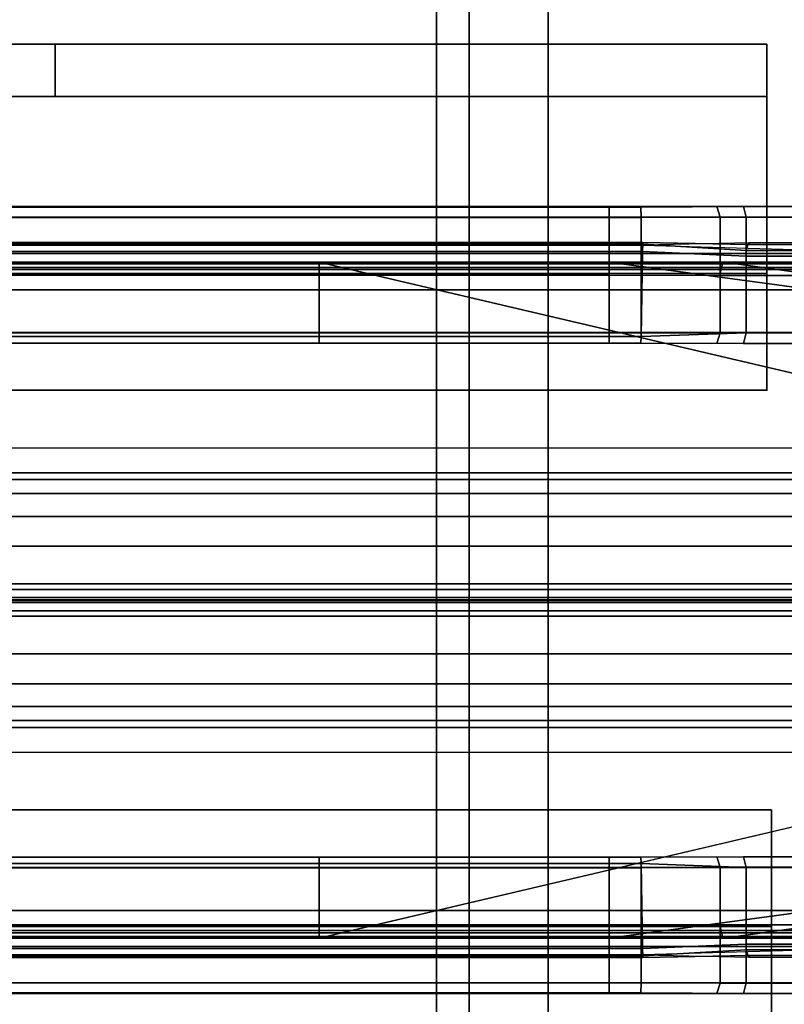
# Model space of a CAD drawing. Units: inches. Extents: x -2 to 144, y -6 to 156.
# Drawn here: x 141 to 142, y 77 to 78 of the extents above; entities that cross this region are included whole.
import ezdxf

# ---------------------------------------------------------------- set-up
doc = ezdxf.new("R2010")
doc.units = ezdxf.units.IN
doc.header["$MEASUREMENT"] = 0
for name, color, linetype in [('DISPLAY', 5, 'Continuous'), ('STRUCTURE-LEG', 7, 'Continuous'), ('TERRITORY-FABRIC', 5, 'Continuous')]:
    doc.layers.add(name, color=color, linetype=linetype)

# ---------------------------------------------------------------- blocks, each defined once
blk = doc.blocks.new('xgnlfen_60_0t')
at = {"layer": 'STRUCTURE-LEG'}
for points in [[(2.05931, 29.79626, 27.41061), (0.1853, 29.79626, 27.41061), (0.1853, -29.79626, 27.41061), (2.05931, -29.79626, 27.41061)], [(2.05931, 29.79626, 27.41061), (2.05931, -29.79626, 27.41061), (2.13448, -29.76513, 27.37948), (2.13448, 29.76513, 27.37948)], [(2.13448, 29.76513, 27.37948), (2.13448, -29.76513, 27.37948), (2.16561, -29.68996, 27.30432), (2.16561, 29.68996, 27.30432)], [(2.16561, 29.68996, 27.30432), (2.16561, -29.68996, 27.30432), (2.13448, -29.6148, 27.22915), (2.13448, 29.6148, 27.22915)], [(0.26046, 27.74078, 25.35514), (2.13448, 29.6148, 27.22915), (2.13448, -29.6148, 27.22915), (0.26046, -27.74078, 25.35514)]]:
    blk.add_3dface(points, dxfattribs=at)
blk = doc.blocks.new('xgnsdxt_4272_0t')
at = {"layer": 'TERRITORY-FABRIC'}
for points, invisible_edges in [([(70.27847, 0.37496, 39.31348), (1.60108, 0.37496, 39.31348), (2.00071, 0.37496, 39.71321), (69.87884, 0.37496, 39.71321)], 11), ([(1.60197, 0.37496, 27.68026), (1.60108, 0.37496, 39.31348), (70.27847, 0.37496, 39.31348), (70.27816, 0.37496, 27.68026)], 10), ([(69.90907, 0.37438, 27.31481), (1.97106, 0.37438, 27.31481), (1.60197, 0.37496, 27.68026), (70.27816, 0.37496, 27.68026)], 14), ([(69.98144, 0.37496, 39.69783), (70.26288, 0.37496, 39.41621), (70.27847, 0.37496, 39.31348), (69.87884, 0.37496, 39.71321)], 5), ([(70.26316, 0.37496, 27.58896), (70.00674, 0.37496, 27.32975), (69.90907, 0.37438, 27.31481), (70.27816, 0.37496, 27.68026)], 5), ([(70.22232, 0.37496, 39.51167), (70.26288, 0.37496, 39.41621), (69.98144, 0.37496, 39.69783), (70.07688, 0.37496, 39.65721)], 10), ([(70.0679, 0.37496, 27.35495), (70.00674, 0.37496, 27.32975), (70.26316, 0.37496, 27.58896), (70.21893, 0.37496, 27.48737)], 10), ([(69.87884, -0.37504, 39.71321), (2.00071, -0.37504, 39.71321), (1.60108, -0.37504, 39.31348), (70.27847, -0.37504, 39.31348)], 14), ([(70.27816, -0.37504, 27.68026), (70.27847, -0.37504, 39.31348), (1.60108, -0.37504, 39.31348), (1.60197, -0.37504, 27.68026)], 10), ([(70.27816, -0.37504, 27.68026), (1.60197, -0.37504, 27.68026), (1.97106, -0.37446, 27.31481), (69.90907, -0.37446, 27.31481)], 11), ([(69.87884, -0.37504, 39.71321), (70.27847, -0.37504, 39.31348), (70.26288, -0.37504, 39.41621), (69.98144, -0.37504, 39.69783)], 5), ([(70.27816, -0.37504, 27.68026), (69.90907, -0.37446, 27.31481), (70.00674, -0.37504, 27.32975), (70.26316, -0.37504, 27.58896)], 5), ([(70.07688, -0.37504, 39.65721), (69.98144, -0.37504, 39.69783), (70.26288, -0.37504, 39.41621), (70.22232, -0.37504, 39.51167)], 10), ([(70.21893, -0.37504, 27.48737), (70.26316, -0.37504, 27.58896), (70.00674, -0.37504, 27.32975), (70.0679, -0.37504, 27.35495)], 10)]:
    blk.add_3dface(points, dxfattribs=dict(at, invisible_edges=invisible_edges))
for points in [[(69.90917, 0.36466, 27.30753), (1.97117, 0.36479, 27.30753), (1.97106, 0.37438, 27.31481), (69.90907, 0.37438, 27.31481)], [(69.87884, 0.37496, 39.71321), (2.00071, 0.37496, 39.71321), (2.00082, 0.36481, 39.72209), (69.87885, 0.36481, 39.72209)], [(69.87884, 0.37496, 39.71321), (2.00071, 0.37496, 39.71321), (2.00082, 0.36481, 39.72209), (69.87885, 0.36481, 39.72209)], [(69.98144, 0.37496, 39.69783), (69.87884, 0.37496, 39.71321), (69.87884, 0.36481, 39.72209), (69.98449, 0.36498, 39.70828)], [(70.00932, 0.36481, 27.32125), (69.90917, 0.36466, 27.30753), (69.90907, 0.37438, 27.31481), (70.00674, 0.37496, 27.32975)], [(70.07688, 0.37496, 39.65721), (69.98144, 0.37496, 39.69783), (69.98449, 0.36498, 39.70828), (70.0829, 0.36498, 39.66758)], [(70.00674, 0.37496, 27.32975), (70.0679, 0.37496, 27.35495), (70.07248, 0.36481, 27.34734), (70.00932, 0.36481, 27.32125)], [(69.90917, 0.25498, 27.30753), (1.97117, 0.25497, 27.30753), (1.97117, 0.36479, 27.30753), (69.90917, 0.36466, 27.30753)], [(69.87885, 0.36481, 39.72209), (2.00071, 0.36481, 39.72209), (2.00082, 0.25496, 39.72209), (69.87885, 0.25496, 39.72209)], [(69.87885, 0.36481, 39.72209), (2.00071, 0.36481, 39.72209), (2.00082, 0.25496, 39.72209), (69.87885, 0.25496, 39.72209)], [(69.98449, 0.36498, 39.70828), (69.87885, 0.36481, 39.72209), (69.87884, 0.25496, 39.72209), (69.98449, 0.25513, 39.70828)], [(70.00932, 0.25496, 27.32125), (69.90917, 0.25498, 27.30753), (69.90917, 0.36466, 27.30753), (70.00932, 0.36481, 27.32125)], [(70.0829, 0.36498, 39.66758), (69.98449, 0.36498, 39.70828), (69.98449, 0.25513, 39.70828), (70.0829, 0.25513, 39.66758)], [(70.00932, 0.36481, 27.32125), (70.07248, 0.36481, 27.34734), (70.07248, 0.25496, 27.34734), (70.00932, 0.25496, 27.32125)], [(70.1895, 0.3302, 27.26035), (65.06088, 0.3302, 27.26035), (65.06102, 0.33818, 27.27671), (69.91069, 0.33818, 27.27671)], [(65.06104, 0.3391, 27.30001), (65.06092, 0.33217, 27.3052), (69.91059, 0.33217, 27.3052), (69.91071, 0.3391, 27.30001)], [(65.06102, 0.33818, 27.27671), (65.06107, 0.34075, 27.29005), (69.91074, 0.34075, 27.29005), (69.91069, 0.33818, 27.27671)], [(69.91074, 0.34075, 27.29005), (65.06107, 0.34075, 27.29005), (65.06104, 0.3391, 27.30001), (69.91071, 0.3391, 27.30001)], [(69.91071, 0.3391, 27.30001), (69.91059, 0.33217, 27.3052), (70.00935, 0.32788, 27.32027), (70.00926, 0.33325, 27.31831)], [(69.91069, 0.33818, 27.27671), (69.91074, 0.34075, 27.29005), (70.01106, 0.33881, 27.31225), (70.01277, 0.34033, 27.30674)], [(70.1895, 0.3302, 27.26035), (70.07937, 0.34033, 27.33411), (70.01277, 0.34033, 27.30674), (69.91069, 0.33818, 27.27671)], [(70.01106, 0.33881, 27.31225), (69.91074, 0.34075, 27.29005), (69.91071, 0.3391, 27.30001), (70.00926, 0.33325, 27.31831)], [(70.00926, 0.33325, 27.31831), (70.07314, 0.33325, 27.34447), (70.07637, 0.33881, 27.33904), (70.01106, 0.33881, 27.31225)], [(70.07937, 0.34033, 27.33411), (70.01277, 0.34033, 27.30674), (70.01106, 0.33881, 27.31225), (70.07637, 0.33881, 27.33904)], [(69.91059, 0.33217, 27.3052), (65.06092, 0.33217, 27.3052), (65.0595, 0.25112, 27.30753), (69.90917, 0.25112, 27.30753)], [(65.06065, 0.31699, 27.24695), (65.06088, 0.3302, 27.26035), (70.1895, 0.3302, 27.26035), (70.18927, 0.31699, 27.24695)], [(70.00935, 0.32788, 27.32027), (69.91059, 0.33217, 27.3052), (69.90917, 0.25112, 27.30753), (70.00932, 0.25475, 27.32125)], [(70.07275, 0.32788, 27.34639), (70.07314, 0.33325, 27.34447), (70.00926, 0.33325, 27.31831), (70.00935, 0.32788, 27.32027)], [(69.60246, 0.32203, 39.7361), (2.27709, 0.32203, 39.7361), (1.39373, 0.11476, 41.14205), (70.48582, 0.11476, 41.14205)], [(2.27713, 0.32051, 39.73033), (2.27709, 0.32203, 39.7361), (69.60246, 0.32203, 39.7361), (69.60241, 0.32051, 39.73033)], [(69.60239, 0.31495, 39.72402), (2.27716, 0.31495, 39.72402), (2.27713, 0.32051, 39.73033), (69.60241, 0.32051, 39.73033)], [(69.87884, 0.31495, 39.7249), (69.60239, 0.31495, 39.72402), (69.60241, 0.32051, 39.73033), (69.87884, 0.32051, 39.73121)], [(69.87884, 0.31495, 39.7249), (69.60239, 0.31495, 39.72402), (69.60241, 0.32051, 39.73033), (69.87884, 0.32051, 39.73121)], [(69.87884, 0.31495, 39.7249), (69.60239, 0.31495, 39.72402), (69.60241, 0.32051, 39.73033), (69.87884, 0.32051, 39.73121)], [(69.87884, 0.31495, 39.7249), (69.60239, 0.31495, 39.72402), (69.60241, 0.32051, 39.73033), (69.87884, 0.32051, 39.73121)], [(69.60241, 0.32051, 39.73033), (69.60246, 0.32203, 39.7361), (69.87884, 0.32203, 39.73698), (69.87884, 0.32051, 39.73121)], [(69.60241, 0.32051, 39.73033), (69.60246, 0.32203, 39.7361), (69.87884, 0.32203, 39.73698), (69.87884, 0.32051, 39.73121)], [(69.60241, 0.32051, 39.73033), (69.60246, 0.32203, 39.7361), (69.87884, 0.32203, 39.73698), (69.87884, 0.32051, 39.73121)], [(69.60241, 0.32051, 39.73033), (69.60246, 0.32203, 39.7361), (69.87884, 0.32203, 39.73698), (69.87884, 0.32051, 39.73121)], [(69.87884, 0.32203, 39.73698), (69.60246, 0.32203, 39.7361), (70.48582, 0.11476, 41.14205), (71.41037, 0.11476, 41.14205)], [(69.87884, 0.32051, 39.73121), (69.87884, 0.32203, 39.73698), (69.98831, 0.32203, 39.72256), (69.98682, 0.32051, 39.71701)], [(69.87884, 0.32203, 39.73698), (71.41037, 0.11476, 41.14205), (71.48306, 0.11472, 41.12903), (69.98831, 0.32203, 39.72256)], [(69.87884, 0.31495, 39.7249), (69.87884, 0.32051, 39.73121), (69.98682, 0.32051, 39.71701), (69.98519, 0.31495, 39.71092)], [(69.98519, 0.31495, 39.71092), (69.98682, 0.32051, 39.71701), (70.08742, 0.32051, 39.67541), (70.08427, 0.31495, 39.66995)], [(69.98682, 0.32051, 39.71701), (69.98831, 0.32203, 39.72256), (70.0903, 0.32203, 39.68039), (70.08742, 0.32051, 39.67541)], [(70.0903, 0.32203, 39.68039), (69.98831, 0.32203, 39.72256), (71.48306, 0.11472, 41.12903), (71.55997, 0.11477, 41.09678)], [(70.00932, 0.25475, 27.32125), (70.07248, 0.25475, 27.34734), (70.07275, 0.32788, 27.34639), (70.00935, 0.32788, 27.32027)], [(2.27713, 0.30958, 39.72216), (2.27716, 0.31495, 39.72402), (69.60239, 0.31495, 39.72402), (69.60241, 0.30958, 39.72216)], [(70.1889, 0.2957, 27.23724), (65.06028, 0.2957, 27.23724), (65.06065, 0.31699, 27.24695), (70.18927, 0.31699, 27.24695)], [(69.60241, 0.30958, 39.72216), (69.60239, 0.31495, 39.72402), (69.87884, 0.31495, 39.7249), (69.87884, 0.30958, 39.72304)], [(69.60241, 0.30958, 39.72216), (69.60239, 0.31495, 39.72402), (69.87884, 0.31495, 39.7249), (69.87884, 0.30958, 39.72304)], [(69.60241, 0.30958, 39.72216), (69.60239, 0.31495, 39.72402), (69.87884, 0.31495, 39.7249), (69.87884, 0.30958, 39.72304)], [(69.60241, 0.30958, 39.72216), (69.60239, 0.31495, 39.72402), (69.87884, 0.31495, 39.7249), (69.87884, 0.30958, 39.72304)], [(69.87884, 0.30958, 39.72304), (69.87884, 0.31495, 39.7249), (69.98519, 0.31495, 39.71092), (69.98469, 0.30941, 39.70924)], [(69.98469, 0.30941, 39.70924), (69.98519, 0.31495, 39.71092), (70.08427, 0.31495, 39.66995), (70.08328, 0.30941, 39.66846)], [(69.60238, 0.25475, 39.7212), (2.27717, 0.25475, 39.7212), (2.27713, 0.30958, 39.72216), (69.60241, 0.30958, 39.72216)], [(69.87884, 0.25475, 39.72209), (69.60238, 0.25475, 39.7212), (69.60241, 0.30958, 39.72216), (69.87884, 0.30958, 39.72304)], [(69.87884, 0.25475, 39.72209), (69.60238, 0.25475, 39.7212), (69.60241, 0.30958, 39.72216), (69.87884, 0.30958, 39.72304)], [(69.87884, 0.25475, 39.72209), (69.60238, 0.25475, 39.7212), (69.60241, 0.30958, 39.72216), (69.87884, 0.30958, 39.72304)], [(69.87884, 0.25475, 39.72209), (69.60238, 0.25475, 39.7212), (69.60241, 0.30958, 39.72216), (69.87884, 0.30958, 39.72304)], [(69.87884, 0.25475, 39.72209), (69.87884, 0.30958, 39.72304), (69.98469, 0.30941, 39.70924), (69.98449, 0.25458, 39.70828)], [(69.98449, 0.25458, 39.70828), (69.98469, 0.30941, 39.70924), (70.08328, 0.30941, 39.66846), (70.0829, 0.25458, 39.66758)], [(65.05586, -0.0003, 27.23594), (65.06028, 0.2957, 27.23724), (70.1889, 0.2957, 27.23724), (70.18449, -0.0003, 27.23594)], [(2.27718, 0.2446, 39.71233), (2.27717, 0.25475, 39.7212), (69.60238, 0.25475, 39.7212), (69.60237, 0.2446, 39.71233)], [(69.60237, 0.2446, 39.71233), (69.60238, 0.25475, 39.7212), (69.87884, 0.25475, 39.72209), (69.87884, 0.2446, 39.71321)], [(69.60237, 0.2446, 39.71233), (69.60238, 0.25475, 39.7212), (69.87884, 0.25475, 39.72209), (69.87884, 0.2446, 39.71321)], [(69.60237, 0.2446, 39.71233), (69.60238, 0.25475, 39.7212), (69.87884, 0.25475, 39.72209), (69.87884, 0.2446, 39.71321)], [(69.60237, 0.2446, 39.71233), (69.60238, 0.25475, 39.7212), (69.87884, 0.25475, 39.72209), (69.87884, 0.2446, 39.71321)], [(69.87884, 0.2446, 39.71321), (69.87884, 0.25475, 39.72209), (69.98449, 0.25458, 39.70828), (69.98144, 0.2446, 39.69783)], [(69.90917, 0.25112, 27.30753), (69.90907, 0.24518, 27.31481), (70.00674, 0.2446, 27.32975), (70.00932, 0.25475, 27.32125)], [(69.98144, 0.2446, 39.69783), (69.98449, 0.25458, 39.70828), (70.0829, 0.25458, 39.66758), (70.07688, 0.2446, 39.65721)], [(70.0679, 0.2446, 27.35495), (70.07248, 0.25475, 27.34734), (70.00932, 0.25475, 27.32125), (70.00674, 0.2446, 27.32975)], [(65.0595, 0.25112, 27.30753), (65.0594, 0.24518, 27.31481), (69.90907, 0.24518, 27.31481), (69.90917, 0.25112, 27.30753)], [(70.26316, 0.2446, 27.58896), (70.0679, 0.2446, 27.35495), (70.00674, 0.2446, 27.32975), (70.27816, 0.2446, 27.68026)], [(70.18578, 0.1449, 27.33791), (65.05765, 0.1449, 27.33791), (65.05723, 0.1213, 27.30854), (70.18537, 0.1213, 27.30854)], [(1.39373, 0.11476, 41.14205), (1.39373, 0.1015, 41.17295), (70.48582, 0.1015, 41.17295), (70.48582, 0.11476, 41.14205)], [(65.05723, 0.1213, 27.30854), (65.05586, -0.0003, 27.30856), (70.184, -0.0003, 27.30856), (70.18537, 0.1213, 27.30854)], [(70.48582, 0.1015, 41.17295), (1.39373, 0.1015, 41.17295), (1.39373, 0.07964, 41.19718), (70.48582, 0.07964, 41.19718)], [(1.39373, 0.07964, 41.19718), (1.39373, 0.05122, 41.21305), (70.48582, 0.05122, 41.21305), (70.48582, 0.07964, 41.19718)], [(70.48582, 0.05122, 41.21305), (1.39373, 0.05122, 41.21305), (1.39373, 0.01544, 41.21908), (70.48582, 0.01544, 41.21908)], [(1.39373, 0.01544, 41.21908), (1.39373, 0.01013, 41.21606), (70.48582, 0.01013, 41.21606), (70.48582, 0.01544, 41.21908)], [(70.48582, 0.01013, 41.21606), (1.39373, 0.01013, 41.21606), (1.39373, 0.0024, 41.16898), (70.48582, 0.0024, 41.16898)], [(1.39373, 0.0024, 41.16898), (1.39373, 0.0024, 41.15398), (70.48582, 0.0024, 41.15398), (70.48582, 0.0024, 41.16898)], [(70.18449, 0.00022, 27.23594), (70.1889, -0.29579, 27.23724), (65.06028, -0.29579, 27.23724), (65.05586, 0.00022, 27.23594)], [(70.18449, 0.00022, 27.23594), (65.05586, 0.00022, 27.23594), (65.05586, 0.00022, 27.30856), (70.184, 0.00022, 27.30856)], [(70.18537, -0.12139, 27.30854), (70.184, 0.00022, 27.30856), (65.05586, 0.00022, 27.30856), (65.05723, -0.12139, 27.30854)], [(70.48582, -0.00248, 41.16898), (70.48582, -0.00248, 41.15398), (1.39373, -0.00248, 41.15398), (1.39373, -0.00248, 41.16898)], [(70.48582, -0.00248, 41.16898), (1.39373, -0.00248, 41.16898), (1.39373, -0.01021, 41.21606), (70.48582, -0.01021, 41.21606)], [(70.184, -0.0003, 27.30856), (65.05586, -0.0003, 27.30856), (65.05586, -0.0003, 27.23594), (70.18449, -0.0003, 27.23594)], [(70.48582, -0.01552, 41.21908), (70.48582, -0.01021, 41.21606), (1.39373, -0.01021, 41.21606), (1.39373, -0.01552, 41.21908)], [(70.48582, -0.01552, 41.21908), (1.39373, -0.01552, 41.21908), (1.39373, -0.05131, 41.21305), (70.48582, -0.05131, 41.21305)], [(70.48582, -0.07972, 41.19718), (70.48582, -0.05131, 41.21305), (1.39373, -0.05131, 41.21305), (1.39373, -0.07972, 41.19718)], [(70.48582, -0.07972, 41.19718), (1.39373, -0.07972, 41.19718), (1.39373, -0.10159, 41.17295), (70.48582, -0.10159, 41.17295)], [(70.48582, -0.11485, 41.14205), (70.48582, -0.10159, 41.17295), (1.39373, -0.10159, 41.17295), (1.39373, -0.11485, 41.14205)], [(70.48582, -0.11485, 41.14205), (1.39373, -0.11485, 41.14205), (2.27709, -0.32211, 39.7361), (69.60248, -0.32211, 39.7361)], [(70.18537, -0.12139, 27.30854), (65.05723, -0.12139, 27.30854), (65.05765, -0.14498, 27.33791), (70.18578, -0.14498, 27.33791)], [(71.41037, -0.11485, 41.14205), (70.48582, -0.11485, 41.14205), (69.60246, -0.32211, 39.7361), (69.87884, -0.32211, 39.73698)], [(71.41037, -0.11485, 41.14205), (69.87884, -0.32211, 39.73698), (69.98831, -0.32211, 39.72256), (71.48306, -0.11484, 41.12903)], [(71.55997, -0.11485, 41.09678), (71.48306, -0.11484, 41.12903), (69.98831, -0.32211, 39.72256), (70.0903, -0.32211, 39.68039)], [(69.60237, -0.24469, 39.71233), (69.6024, -0.25483, 39.7212), (2.27717, -0.25483, 39.7212), (2.27718, -0.24469, 39.71233)], [(69.90917, -0.25121, 27.30753), (69.90907, -0.24526, 27.31481), (65.0594, -0.24526, 27.31481), (65.0595, -0.25121, 27.30753)], [(69.90917, -0.25121, 27.30753), (65.0595, -0.25121, 27.30753), (65.06092, -0.33225, 27.3052), (69.91059, -0.33225, 27.3052)], [(69.87884, -0.24469, 39.71321), (69.87884, -0.25483, 39.72209), (69.60238, -0.25483, 39.7212), (69.60237, -0.24469, 39.71233)], [(69.87884, -0.24469, 39.71321), (69.87884, -0.25483, 39.72209), (69.60238, -0.25483, 39.7212), (69.60237, -0.24469, 39.71233)], [(69.98449, -0.25466, 39.70828), (69.87884, -0.25483, 39.72209), (69.87884, -0.24469, 39.71321), (69.98144, -0.24469, 39.69783)], [(70.00932, -0.25483, 27.32125), (70.00674, -0.24469, 27.32975), (69.90907, -0.24526, 27.31481), (69.90917, -0.25121, 27.30753)], [(70.00932, -0.25483, 27.32125), (69.90917, -0.25121, 27.30753), (69.91059, -0.33225, 27.3052), (70.00935, -0.32796, 27.32027)], [(70.0829, -0.25466, 39.66758), (69.98449, -0.25466, 39.70828), (69.98144, -0.24469, 39.69783), (70.07688, -0.24469, 39.65721)], [(70.00674, -0.24469, 27.32975), (70.00932, -0.25483, 27.32125), (70.07248, -0.25483, 27.34734), (70.0679, -0.24469, 27.35495)], [(70.27816, -0.24469, 27.68026), (70.00674, -0.24469, 27.32975), (70.0679, -0.24469, 27.35495), (70.26316, -0.24469, 27.58896)], [(69.90917, -0.36474, 27.30753), (1.97117, -0.36487, 27.30753), (1.97117, -0.25506, 27.30753), (69.90917, -0.25507, 27.30753)], [(69.87885, -0.25504, 39.72209), (2.00082, -0.25504, 39.72209), (2.00071, -0.36489, 39.72209), (69.87885, -0.36489, 39.72209)], [(69.87885, -0.25504, 39.72209), (2.00082, -0.25504, 39.72209), (2.00071, -0.36489, 39.72209), (69.87885, -0.36489, 39.72209)], [(69.60243, -0.30966, 39.72216), (2.27713, -0.30966, 39.72216), (2.27717, -0.25483, 39.7212), (69.6024, -0.25483, 39.7212)], [(69.87884, -0.30966, 39.72304), (69.60241, -0.30966, 39.72216), (69.60238, -0.25483, 39.7212), (69.87884, -0.25483, 39.72209)], [(69.87884, -0.30966, 39.72304), (69.60241, -0.30966, 39.72216), (69.60238, -0.25483, 39.7212), (69.87884, -0.25483, 39.72209)], [(69.98469, -0.30949, 39.70924), (69.87884, -0.30966, 39.72304), (69.87884, -0.25483, 39.72209), (69.98449, -0.25466, 39.70828)], [(69.98449, -0.25521, 39.70828), (69.87884, -0.25504, 39.72209), (69.87885, -0.36489, 39.72209), (69.98449, -0.36506, 39.70828)], [(70.00932, -0.36489, 27.32125), (69.90917, -0.36474, 27.30753), (69.90917, -0.25507, 27.30753), (70.00932, -0.25504, 27.32125)], [(70.08328, -0.30949, 39.66846), (69.98469, -0.30949, 39.70924), (69.98449, -0.25466, 39.70828), (70.0829, -0.25466, 39.66758)], [(70.0829, -0.25521, 39.66758), (69.98449, -0.25521, 39.70828), (69.98449, -0.36506, 39.70828), (70.0829, -0.36506, 39.66758)], [(70.00935, -0.32796, 27.32027), (70.07275, -0.32796, 27.34639), (70.07248, -0.25483, 27.34734), (70.00932, -0.25483, 27.32125)], [(70.00932, -0.25504, 27.32125), (70.07248, -0.25504, 27.34734), (70.07248, -0.36489, 27.34734), (70.00932, -0.36489, 27.32125)], [(70.18927, -0.31707, 27.24695), (65.06065, -0.31707, 27.24695), (65.06028, -0.29579, 27.23724), (70.1889, -0.29579, 27.23724)], [(69.60243, -0.30966, 39.72216), (69.60244, -0.31503, 39.72402), (2.27716, -0.31503, 39.72402), (2.27713, -0.30966, 39.72216)], [(69.87884, -0.30966, 39.72304), (69.87884, -0.31503, 39.7249), (69.60239, -0.31503, 39.72402), (69.60241, -0.30966, 39.72216)], [(69.87884, -0.30966, 39.72304), (69.87884, -0.31503, 39.7249), (69.60239, -0.31503, 39.72402), (69.60241, -0.30966, 39.72216)], [(69.98519, -0.31503, 39.71092), (69.87884, -0.31503, 39.7249), (69.87884, -0.30966, 39.72304), (69.98469, -0.30949, 39.70924)], [(70.08427, -0.31503, 39.66995), (69.98519, -0.31503, 39.71092), (69.98469, -0.30949, 39.70924), (70.08328, -0.30949, 39.66846)], [(69.60246, -0.32059, 39.73033), (2.27713, -0.32059, 39.73033), (2.27716, -0.31503, 39.72402), (69.60244, -0.31503, 39.72402)], [(70.18927, -0.31707, 27.24695), (70.1895, -0.33028, 27.26035), (65.06088, -0.33028, 27.26035), (65.06065, -0.31707, 27.24695)], [(69.87884, -0.32059, 39.73121), (69.60241, -0.32059, 39.73033), (69.60239, -0.31503, 39.72402), (69.87884, -0.31503, 39.7249)], [(69.87884, -0.32059, 39.73121), (69.60241, -0.32059, 39.73033), (69.60239, -0.31503, 39.72402), (69.87884, -0.31503, 39.7249)], [(69.98682, -0.32059, 39.71701), (69.87884, -0.32059, 39.73121), (69.87884, -0.31503, 39.7249), (69.98519, -0.31503, 39.71092)], [(70.08742, -0.32059, 39.67541), (69.98682, -0.32059, 39.71701), (69.98519, -0.31503, 39.71092), (70.08427, -0.31503, 39.66995)], [(69.60246, -0.32059, 39.73033), (69.60248, -0.32211, 39.7361), (2.27709, -0.32211, 39.7361), (2.27713, -0.32059, 39.73033)], [(69.87884, -0.32059, 39.73121), (69.87884, -0.32211, 39.73698), (69.60246, -0.32211, 39.7361), (69.60241, -0.32059, 39.73033)], [(69.87884, -0.32059, 39.73121), (69.87884, -0.32211, 39.73698), (69.60246, -0.32211, 39.7361), (69.60241, -0.32059, 39.73033)], [(69.98831, -0.32211, 39.72256), (69.87884, -0.32211, 39.73698), (69.87884, -0.32059, 39.73121), (69.98682, -0.32059, 39.71701)], [(70.00926, -0.33333, 27.31831), (70.00935, -0.32796, 27.32027), (69.91059, -0.33225, 27.3052), (69.91071, -0.33919, 27.30001)], [(70.0903, -0.32211, 39.68039), (69.98831, -0.32211, 39.72256), (69.98682, -0.32059, 39.71701), (70.08742, -0.32059, 39.67541)], [(70.00935, -0.32796, 27.32027), (70.00926, -0.33333, 27.31831), (70.07314, -0.33333, 27.34447), (70.07275, -0.32796, 27.34639)], [(69.91069, -0.33827, 27.27671), (65.06102, -0.33827, 27.27671), (65.06088, -0.33028, 27.26035), (70.1895, -0.33028, 27.26035)], [(69.91071, -0.33919, 27.30001), (69.91059, -0.33225, 27.3052), (65.06092, -0.33225, 27.3052), (65.06104, -0.33919, 27.30001)], [(69.91069, -0.33827, 27.27671), (70.01277, -0.34042, 27.30674), (70.07937, -0.34042, 27.33411), (70.1895, -0.33028, 27.26035)], [(70.00926, -0.33333, 27.31831), (69.91071, -0.33919, 27.30001), (69.91074, -0.34083, 27.29005), (70.01106, -0.33889, 27.31225)], [(70.01106, -0.33889, 27.31225), (70.07637, -0.33889, 27.33904), (70.07314, -0.33333, 27.34447), (70.00926, -0.33333, 27.31831)], [(69.91069, -0.33827, 27.27671), (69.91074, -0.34083, 27.29005), (65.06107, -0.34083, 27.29005), (65.06102, -0.33827, 27.27671)], [(69.91071, -0.33919, 27.30001), (65.06104, -0.33919, 27.30001), (65.06107, -0.34083, 27.29005), (69.91074, -0.34083, 27.29005)], [(70.01277, -0.34042, 27.30674), (70.01106, -0.33889, 27.31225), (69.91074, -0.34083, 27.29005), (69.91069, -0.33827, 27.27671)], [(70.07637, -0.33889, 27.33904), (70.01106, -0.33889, 27.31225), (70.01277, -0.34042, 27.30674), (70.07937, -0.34042, 27.33411)], [(69.90907, -0.37446, 27.31481), (1.97106, -0.37446, 27.31481), (1.97117, -0.36487, 27.30753), (69.90917, -0.36474, 27.30753)], [(69.87885, -0.36489, 39.72209), (2.00082, -0.36489, 39.72209), (2.00071, -0.37504, 39.71321), (69.87884, -0.37504, 39.71321)], [(69.87885, -0.36489, 39.72209), (2.00082, -0.36489, 39.72209), (2.00071, -0.37504, 39.71321), (69.87884, -0.37504, 39.71321)], [(69.98449, -0.36506, 39.70828), (69.87884, -0.36489, 39.72209), (69.87884, -0.37504, 39.71321), (69.98144, -0.37504, 39.69783)], [(70.00674, -0.37504, 27.32975), (69.90907, -0.37446, 27.31481), (69.90917, -0.36474, 27.30753), (70.00932, -0.36489, 27.32125)], [(70.0829, -0.36506, 39.66758), (69.98449, -0.36506, 39.70828), (69.98144, -0.37504, 39.69783), (70.07688, -0.37504, 39.65721)], [(70.00932, -0.36489, 27.32125), (70.07248, -0.36489, 27.34734), (70.0679, -0.37504, 27.35495), (70.00674, -0.37504, 27.32975)]]:
    blk.add_3dface(points, dxfattribs=at)
blk = doc.blocks.new('GYT410_05P_0T')
at = {"layer": 'DISPLAY'}
blk.add_point((0, 0), dxfattribs=at)
for points in [[(5, 0, 0), (5, -0.11127, 0), (0, -0.11127, 0), (0, 0, 0)], [(0, 0, 0), (0, 0, 0.05), (5, 0, 0.05), (5, 0, 0)], [(5, -0.11127, 0.05), (5, 0, 0.05), (0, 0, 0.05), (0, -0.11127, 0.05)], [(0.678, -0.33, -1.066), (0.678, -0.28, -1.066), (4.322, -0.28, -1.066), (4.322, -0.33, -1.066)]]:
    blk.add_3dface(points, dxfattribs=at)
for points, invisible_edges in [([(0, -0.11127, 0.05), (0, 0, 0.05), (0, 0, 0), (0, -0.11127, 0)], 8), ([(5, 0, 0), (5, 0, 0.05), (5, -0.11127, 0.05), (5, -0.11127, 0)], 4), ([(0, -0.15494, -0.00575), (0, -0.11127, 0), (5, -0.11127, 0), (5, -0.15494, -0.00575)], 8), ([(5, -0.16788, 0.04255), (5, -0.11127, 0.05), (0, -0.11127, 0.05), (0, -0.16788, 0.04255)], 8), ([(0, -0.16788, 0.04255), (0, -0.11127, 0.05), (0, -0.11127, 0), (0, -0.15494, -0.00575)], 10), ([(5, -0.11127, 0), (5, -0.11127, 0.05), (5, -0.16788, 0.04255), (5, -0.15494, -0.00575)], 5), ([(0, -0.19564, -0.02261), (0, -0.15494, -0.00575), (5, -0.15494, -0.00575), (5, -0.19564, -0.02261)], 10), ([(0, -0.22064, 0.0207), (0, -0.16788, 0.04255), (0, -0.15494, -0.00575), (0, -0.19564, -0.02261)], 10), ([(5, -0.15494, -0.00575), (5, -0.16788, 0.04255), (5, -0.22064, 0.0207), (5, -0.19564, -0.02261)], 5), ([(5, -0.22064, 0.0207), (5, -0.16788, 0.04255), (0, -0.16788, 0.04255), (0, -0.22064, 0.0207)], 10), ([(0, -0.23058, -0.04942), (0, -0.19564, -0.02261), (5, -0.19564, -0.02261), (5, -0.23058, -0.04942)], 10), ([(0, -0.26594, -0.01406), (0, -0.22064, 0.0207), (0, -0.19564, -0.02261), (0, -0.23058, -0.04942)], 10), ([(0, -0.22064, 0.0207), (0, -0.26594, -0.01406), (5, -0.26594, -0.01406), (5, -0.22064, 0.0207)], 10), ([(5, -0.23058, -0.04942), (5, -0.25739, -0.08436), (0, -0.25739, -0.08436), (0, -0.23058, -0.04942)], 10), ([(0, -0.3007, -0.05936), (0, -0.23058, -0.04942), (0, -0.25739, -0.08436), (0, -0.32255, -0.11212)], 5), ([(0, -0.23058, -0.04942), (0, -0.3007, -0.05936), (0, -0.26594, -0.01406)], 13), ([(0, -0.27425, -0.12506), (0, -0.25739, -0.08436), (5, -0.25739, -0.08436), (5, -0.27425, -0.12506)], 10), ([(0, -0.32255, -0.11212), (0, -0.25739, -0.08436), (0, -0.27425, -0.12506), (0, -0.33, -0.16873)], 5), ([(0, -0.26594, -0.01406), (0, -0.3007, -0.05936), (5, -0.3007, -0.05936), (5, -0.26594, -0.01406)], 10), ([(0, -0.28, -0.16873), (0, -0.27425, -0.12506), (5, -0.27425, -0.12506), (5, -0.28, -0.16873)], 2), ([(0, -0.27425, -0.12506), (0, -0.28, -0.16873), (0, -0.33, -0.16873)], 14), ([(5, -0.28, -0.16873), (4.322, -0.28, -1.066), (0.678, -0.28, -1.066), (0, -0.28, -0.16873)], 5), ([(0.09083, -0.28, -0.727), (0.0231, -0.28, -0.56348), (0, -0.28, -0.388), (0.19858, -0.28, -0.86742)], 4), ([(0, -0.28, -0.388), (0, -0.28, -0.16873), (0.678, -0.28, -1.066), (0.50252, -0.28, -1.0429)], 10), ([(0, -0.28, -0.388), (0.50252, -0.28, -1.0429), (0.339, -0.28, -0.97517), (0.19858, -0.28, -0.86742)], 9), ([(0.0231, -0.28, -0.56348), (0.0231, -0.33, -0.56348), (0, -0.33, -0.388), (0, -0.28, -0.388)], 1), ([(0, -0.28, -0.388), (0, -0.33, -0.388), (0, -0.33, -0.16873), (0, -0.28, -0.16873)], 4), ([(0.09083, -0.28, -0.727), (0.09083, -0.33, -0.727), (0.0231, -0.33, -0.56348), (0.0231, -0.28, -0.56348)], 5), ([(0.09083, -0.33, -0.727), (0.09083, -0.28, -0.727), (0.19858, -0.28, -0.86742), (0.19858, -0.33, -0.86742)], 5), ([(0.19858, -0.33, -0.86742), (0.19858, -0.28, -0.86742), (0.339, -0.28, -0.97517), (0.339, -0.33, -0.97517)], 5), ([(0.50252, -0.28, -1.0429), (0.50252, -0.33, -1.0429), (0.339, -0.33, -0.97517), (0.339, -0.28, -0.97517)], 5), ([(0.678, -0.28, -1.066), (0.678, -0.33, -1.066), (0.50252, -0.33, -1.0429), (0.50252, -0.28, -1.0429)], 4), ([(5, -0.32255, -0.11212), (5, -0.3007, -0.05936), (0, -0.3007, -0.05936), (0, -0.32255, -0.11212)], 10), ([(5, -0.33, -0.16873), (5, -0.32255, -0.11212), (0, -0.32255, -0.11212), (0, -0.33, -0.16873)], 2), ([(0.678, -0.33, -1.066), (0, -0.33, -0.16873), (0, -0.33, -0.388), (0.50252, -0.33, -1.0429)], 5), ([(0, -0.33, -0.388), (0.0231, -0.33, -0.56348), (0.339, -0.33, -0.97517), (0.50252, -0.33, -1.0429)], 10), ([(5, -0.33, -0.16873), (0, -0.33, -0.16873), (4.322, -0.33, -1.066), (5, -0.33, -0.388)], 6), ([(0.678, -0.33, -1.066), (4.322, -0.33, -1.066), (0, -0.33, -0.16873)], 14), ([(0.0231, -0.33, -0.56348), (0.09083, -0.33, -0.727), (0.19858, -0.33, -0.86742), (0.339, -0.33, -0.97517)], 8)]:
    blk.add_3dface(points, dxfattribs=dict(at, invisible_edges=invisible_edges))

msp = doc.modelspace()

# ---------------------------------------------------------------- block references
at = {"xscale": -1}
msp.add_blockref('xgnlfen_60_0t', (143.75994, 77.755), dxfattribs=at)
at = {"rotation": 180}
msp.add_blockref('GYT410_05P_0T', (141.90888, 77.95493, 41.125), dxfattribs=at)
for name, p in [('xgnsdxt_4272_0t', (71.88, 77.755)), ('GYT410_05P_0T', (136.91359, 77.55507, 41.125))]:
    msp.add_blockref(name, p)

doc.saveas('drawing.dxf')
